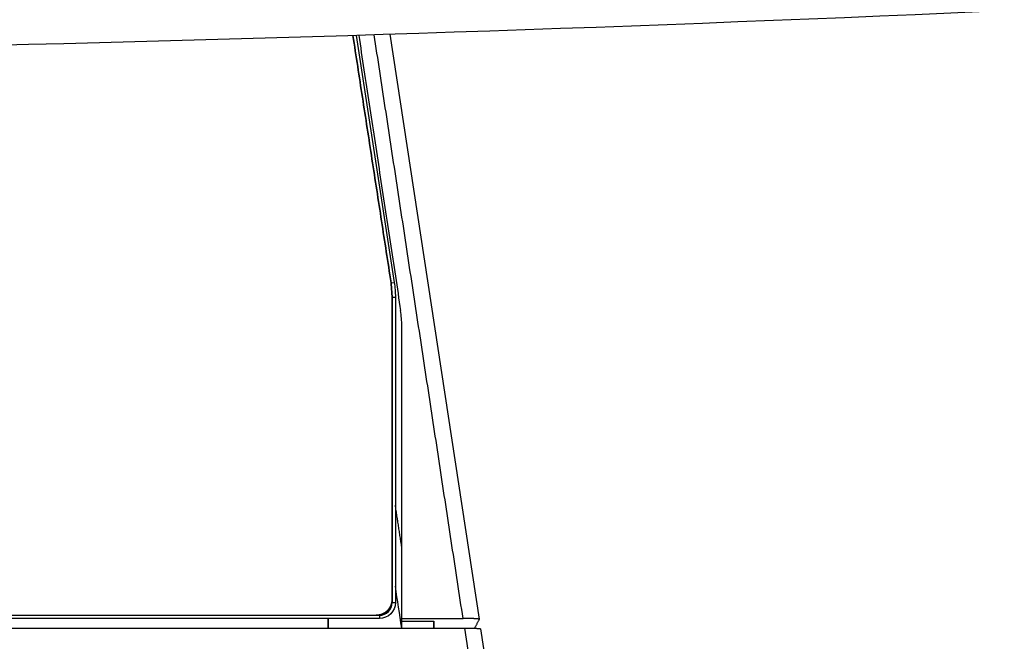
# Model space of a CAD drawing. Units: millimetres. Extents: x 0 to 789, y 0 to 210.
# Drawn here: x 162 to 173, y 147 to 154 of the extents above; entities that cross this region are included whole.
import ezdxf

# ---------------------------------------------------------------- set-up
doc = ezdxf.new("R2010")
doc.units = ezdxf.units.MM
doc.layers.add('1', color=7, linetype='CONTINUOUS')

msp = doc.modelspace()

# ---------------------------------------------------------------- linework, layer by layer
at = {"layer": '1', "color": 80, "linetype": 'Continuous'}
for p, q in [((165.7254, 153.4149), (166.1431, 150.711)), ((165.7254, 153.4147), (166.1431, 150.711)), ((167.075, 147.0238), (166.0998, 153.4267)), ((166.1554, 150.5507), (166.1554, 147.208)), ((165.9804, 147.033), (132.6604, 147.033)), ((165.4204, 146.928), (165.4204, 147.033)), ((165.4204, 147.033), (165.4204, 147.033)), ((165.9804, 147.033), (165.9804, 147.033)), ((167.6778, 143.0674), (167.0912, 146.9189))]:
    msp.add_line(p, q, dxfattribs=at)
at = {"layer": '1', "color": 51, "linetype": 'Continuous'}
for p, q in [((166.1085, 150.7056), (166.1431, 150.711)), ((166.1431, 150.711), (166.1431, 150.711)), ((166.1204, 150.5507), (166.1554, 150.5507)), ((166.1554, 150.5507), (166.1554, 147.208)), ((166.1554, 150.5507), (166.1554, 150.5507)), ((166.1204, 147.208), (166.1204, 147.2388)), ((166.1204, 147.208), (166.1554, 147.208)), ((166.1554, 147.208), (166.1554, 147.208)), ((165.9456, 147.068), (165.9804, 147.068)), ((165.9804, 147.068), (165.9804, 147.033))]:
    msp.add_line(p, q, dxfattribs=at)
for centre, radius, start, end in [((165.1054, 150.5507), 1.015, 0, 8.78213), ((165.9804, 147.208), 0.14, 270, 0)]:
    msp.add_arc(centre, radius, start, end, dxfattribs=at)
at = {"layer": '1', "color": 80, "linetype": 'Continuous', "extrusion": (0, 1e-16, -1)}
for centre, radius, start, end in [((-165.1054, 150.5507), 1.05, 171.21787, 180), ((-165.9804, 147.208), 0.175, 180, 270)]:
    msp.add_arc(centre, radius, start, end, dxfattribs=at)
at = {"layer": '1', "color": 80, "linetype": 'Continuous', "extrusion": (0, 0, -1)}
for centre, radius, start, end in [((-165.1054, 150.5507), 1.05, 171.21787, 180), ((-165.9804, 147.208), 0.175, 180, 270)]:
    msp.add_arc(centre, radius, start, end, dxfattribs=at)
at = {"layer": '1', "color": 80, "linetype": 'Continuous'}
for points, degree in [([(174.1785, 153.7468), (157.6138, 152.9616), (141.012, 152.9619), (124.4473, 153.7475)], 3), ([(166.1081, 150.7082), (165.6902, 153.4137)], 1), ([(165.6902, 153.4137), (166.1081, 150.7082)], 1), ([(165.7537, 153.4156), (166.2127, 150.4022)], 1), ([(166.1204, 150.5479), (166.1081, 150.7082)], 1), ([(166.1081, 150.7082), (166.1204, 150.5479)], 1), ([(166.1204, 147.243), (166.1204, 150.5479)], 1), ([(166.1204, 150.5479), (166.1204, 147.243)], 1), ([(166.2254, 150.2336), (166.2254, 150.29), (166.2212, 150.3465), (166.2127, 150.4022)], 3), ([(166.2254, 147.033), (166.2254, 150.2336)], 1), ([(166.2254, 147.8125), (166.1554, 148.2721)], 1), ([(166.2252, 146.928), (166.2019, 147.0805), (166.1787, 147.233), (166.1554, 147.3855)], 3), ([(132.6954, 147.068), (165.9454, 147.068)], 1), ([(166.2205, 147.033), (166.2254, 147.033)], 1), ([(166.2254, 147.0007), (166.2205, 147.033)], 1), ([(166.2254, 147.033), (166.8966, 147.033)], 1), ([(166.2254, 147.0018), (166.2254, 147.033)], 1), ([(166.2254, 147.0018), (166.5754, 147.0018)], 1), ([(166.2254, 146.928), (166.2254, 147.0018)], 1), ([(166.5754, 147.0018), (166.5754, 146.928)], 1), ([(166.5754, 146.928), (166.5754, 147.0018)], 1), ([(167.024, 146.926), (167.0749, 147.0235)], 1), ([(131.7284, 146.928), (166.9128, 146.928)], 1)]:
    msp.add_open_spline(points, degree=degree, dxfattribs=at)
at = {"layer": '1', "color": 51, "linetype": 'Continuous'}
for points, degree in [([(166.8966, 147.033), (165.9236, 153.4213)], 1), ([(166.9128, 146.928), (167.1101, 145.6324), (167.3075, 144.3367), (167.5048, 143.0411)], 3)]:
    msp.add_open_spline(points, degree=degree, dxfattribs=at)
at = {"layer": '1', "color": 80, "linetype": 'Continuous'}
for points, knots in [([(165.9454, 147.068), (165.946, 147.068), (165.9471, 147.068), (165.9483, 147.068), (165.9494, 147.068), (165.9505, 147.0681), (165.9516, 147.0681), (165.9527, 147.0681), (165.9539, 147.0682), (165.955, 147.0682), (165.9561, 147.0683), (165.9572, 147.0683), (165.9583, 147.0684), (165.9594, 147.0685), (165.9605, 147.0686), (165.9616, 147.0687), (165.9627, 147.0687), (165.9638, 147.0689), (165.9649, 147.0689), (165.966, 147.0691), (165.967, 147.0692), (165.9681, 147.0693), (165.9692, 147.0694), (165.9703, 147.0696), (165.9713, 147.0697), (165.9724, 147.0699), (165.9735, 147.07), (165.9745, 147.0702), (165.9756, 147.0704), (165.9767, 147.0705), (165.9777, 147.0707), (165.9788, 147.0709), (165.9798, 147.0711), (165.9809, 147.0713), (165.9819, 147.0715), (165.983, 147.0717), (165.984, 147.0719), (165.9851, 147.0722), (165.9861, 147.0724), (165.9871, 147.0726), (165.9882, 147.0729), (165.9892, 147.0731), (165.9902, 147.0734), (165.9912, 147.0737), (165.9923, 147.0739), (165.9933, 147.0742), (165.9943, 147.0745), (165.9953, 147.0748), (165.9963, 147.0751), (165.9973, 147.0754), (165.9983, 147.0757), (165.9993, 147.076), (166.0003, 147.0763), (166.0013, 147.0766), (166.0023, 147.0769), (166.0033, 147.0773), (166.0043, 147.0776), (166.0053, 147.078), (166.0063, 147.0783), (166.0073, 147.0787), (166.0083, 147.0791), (166.0092, 147.0795), (166.0102, 147.0798), (166.0112, 147.0802), (166.0121, 147.0806), (166.0131, 147.081), (166.0141, 147.0814), (166.015, 147.0818), (166.016, 147.0822), (166.0169, 147.0827), (166.0179, 147.0831), (166.0189, 147.0836), (166.0198, 147.084), (166.0207, 147.0844), (166.0217, 147.0849), (166.0226, 147.0854), (166.0236, 147.0858), (166.0245, 147.0863), (166.0254, 147.0868), (166.0264, 147.0873), (166.0273, 147.0878), (166.0282, 147.0883), (166.0292, 147.0888), (166.0301, 147.0893), (166.031, 147.0898), (166.0319, 147.0903), (166.0328, 147.0909), (166.0337, 147.0914), (166.0346, 147.0919), (166.0355, 147.0925), (166.0364, 147.0931), (166.0373, 147.0936), (166.0382, 147.0942), (166.0391, 147.0948), (166.04, 147.0953), (166.0409, 147.0959), (166.0418, 147.0965), (166.0427, 147.0971), (166.0436, 147.0977), (166.0444, 147.0984), (166.0453, 147.099), (166.0462, 147.0996), (166.0471, 147.1002), (166.0479, 147.1009), (166.0488, 147.1015), (166.0497, 147.1022), (166.0505, 147.1028), (166.0514, 147.1035), (166.0522, 147.1041), (166.0531, 147.1048), (166.0539, 147.1055), (166.0548, 147.1062), (166.0556, 147.1069), (166.0565, 147.1076), (166.0573, 147.1083), (166.0581, 147.109), (166.059, 147.1097), (166.0598, 147.1105), (166.0606, 147.1112), (166.0615, 147.1119), (166.0623, 147.1127), (166.0631, 147.1134), (166.0639, 147.1142), (166.0647, 147.1149), (166.0656, 147.1157), (166.0664, 147.1165), (166.0672, 147.1173), (166.068, 147.1181), (166.0688, 147.1188), (166.0696, 147.1196), (166.0704, 147.1204), (166.0712, 147.1213), (166.072, 147.1221), (166.0727, 147.1229), (166.0735, 147.1237), (166.0743, 147.1245), (166.075, 147.1253), (166.0758, 147.1261), (166.0765, 147.127), (166.0772, 147.1278), (166.078, 147.1286), (166.0787, 147.1295), (166.0794, 147.1303), (166.0801, 147.1311), (166.0808, 147.132), (166.0815, 147.1328), (166.0822, 147.1337), (166.0829, 147.1345), (166.0836, 147.1353), (166.0843, 147.1362), (166.085, 147.1371), (166.0856, 147.1379), (166.0863, 147.1388), (166.0869, 147.1396), (166.0876, 147.1405), (166.0882, 147.1414), (166.0888, 147.1422), (166.0895, 147.1431), (166.0901, 147.144), (166.0907, 147.1449), (166.0913, 147.1458), (166.0919, 147.1466), (166.0925, 147.1475), (166.0931, 147.1484), (166.0937, 147.1493), (166.0942, 147.1502), (166.0948, 147.1511), (166.0954, 147.152), (166.0959, 147.1529), (166.0965, 147.1538), (166.097, 147.1547), (166.0976, 147.1556), (166.0981, 147.1565), (166.0986, 147.1574), (166.0991, 147.1584), (166.0997, 147.1593), (166.1002, 147.1602), (166.1007, 147.1611), (166.1012, 147.1621), (166.1016, 147.163), (166.1021, 147.1639), (166.1026, 147.1649), (166.1031, 147.1658), (166.1035, 147.1667), (166.104, 147.1677), (166.1044, 147.1686), (166.1049, 147.1696), (166.1053, 147.1705), (166.1058, 147.1715), (166.1062, 147.1724), (166.1066, 147.1734), (166.107, 147.1744), (166.1074, 147.1753), (166.1078, 147.1763), (166.1082, 147.1773), (166.1086, 147.1782), (166.109, 147.1792), (166.1094, 147.1802), (166.1097, 147.1812), (166.1101, 147.1821), (166.1104, 147.1831), (166.1107, 147.1838), (166.1109, 147.1845), (166.1112, 147.1851), (166.1119, 147.1872), (166.1122, 147.1883), (166.113, 147.1907), (166.1131, 147.1912), (166.1137, 147.1932), (166.114, 147.1943), (166.1147, 147.1969), (166.115, 147.1978), (166.1158, 147.2013), (166.1162, 147.2031), (166.1165, 147.2046), (166.1169, 147.2063), (166.1172, 147.2077), (166.1175, 147.2094), (166.1178, 147.2109), (166.1181, 147.2127), (166.1184, 147.2146), (166.1186, 147.2165), (166.1189, 147.2184), (166.1191, 147.2204), (166.1194, 147.2223), (166.1195, 147.2242), (166.1197, 147.2261), (166.1199, 147.2281), (166.12, 147.23), (166.1201, 147.232), (166.1202, 147.234), (166.1203, 147.236), (166.1204, 147.238), (166.1204, 147.24), (166.1204, 147.242), (166.1204, 147.243)], [0, 0, 0, 0.0039062, 0.0078125, 0.0117188, 0.015625, 0.0195312, 0.0234375, 0.0273438, 0.03125, 0.0351562, 0.0390625, 0.0429688, 0.046875, 0.0507812, 0.0546875, 0.0585938, 0.0625, 0.0664062, 0.0703125, 0.0742188, 0.078125, 0.0820312, 0.0859375, 0.0898438, 0.09375, 0.0976562, 0.1015625, 0.1054688, 0.109375, 0.1132812, 0.1171875, 0.1210938, 0.125, 0.1289062, 0.1328125, 0.1367188, 0.140625, 0.1445312, 0.1484375, 0.1523438, 0.15625, 0.1601562, 0.1640625, 0.1679688, 0.171875, 0.1757812, 0.1796875, 0.1835938, 0.1875, 0.1914062, 0.1953125, 0.1992188, 0.203125, 0.2070312, 0.2109375, 0.2148438, 0.21875, 0.2226562, 0.2265625, 0.2304688, 0.234375, 0.2382812, 0.2421875, 0.2460938, 0.25, 0.2539062, 0.2578125, 0.2617188, 0.265625, 0.2695312, 0.2734375, 0.2773438, 0.28125, 0.2851562, 0.2890625, 0.2929688, 0.296875, 0.3007812, 0.3046875, 0.3085938, 0.3125, 0.3164062, 0.3203125, 0.3242188, 0.328125, 0.3320312, 0.3359375, 0.3398438, 0.34375, 0.3476562, 0.3515625, 0.3554688, 0.359375, 0.3632812, 0.3671875, 0.3710938, 0.375, 0.3789062, 0.3828125, 0.3867188, 0.390625, 0.3945312, 0.3984375, 0.4023438, 0.40625, 0.4101562, 0.4140625, 0.4179688, 0.421875, 0.4257812, 0.4296875, 0.4335938, 0.4375, 0.4414062, 0.4453125, 0.4492188, 0.453125, 0.4570312, 0.4609375, 0.4648438, 0.46875, 0.4726562, 0.4765625, 0.4804688, 0.484375, 0.4882812, 0.4921875, 0.4960938, 0.5, 0.5039062, 0.5078125, 0.5117188, 0.515625, 0.5195312, 0.5234375, 0.5273438, 0.53125, 0.5351562, 0.5390625, 0.5429688, 0.546875, 0.5507812, 0.5546875, 0.5585938, 0.5625, 0.5664062, 0.5703125, 0.5742188, 0.578125, 0.5820312, 0.5859375, 0.5898438, 0.59375, 0.5976562, 0.6015625, 0.6054688, 0.609375, 0.6132812, 0.6171875, 0.6210938, 0.625, 0.6289062, 0.6328125, 0.6367188, 0.640625, 0.6445312, 0.6484375, 0.6523438, 0.65625, 0.6601562, 0.6640625, 0.6679688, 0.671875, 0.6757812, 0.6796875, 0.6835938, 0.6875, 0.6914062, 0.6953125, 0.6992188, 0.703125, 0.7070312, 0.7109375, 0.7148438, 0.71875, 0.7226562, 0.7265625, 0.7304688, 0.734375, 0.7382812, 0.7421875, 0.7460938, 0.75, 0.7539062, 0.7578125, 0.7617188, 0.765625, 0.7695312, 0.7734375, 0.7773438, 0.780979, 0.7846142, 0.7846142, 0.7955198, 0.7955198, 0.8091518, 0.8091518, 0.8186942, 0.8186942, 0.8330078, 0.8330078, 0.845731, 0.853365, 0.8590904, 0.8648158, 0.8707799, 0.8767439, 0.8827079, 0.8886719, 0.8956299, 0.9025879, 0.9095459, 0.9165039, 0.9234619, 0.9304199, 0.9373779, 0.9443359, 0.9512939, 0.958252, 0.96521, 0.972168, 0.979126, 0.986084, 0.993042, 1, 1, 1]), ([(166.1204, 147.243), (166.1204, 147.2424), (166.1204, 147.2413), (166.1204, 147.2402), (166.1204, 147.239), (166.1204, 147.2379), (166.1204, 147.2368), (166.1203, 147.2357), (166.1203, 147.2346), (166.1202, 147.2335), (166.1202, 147.2323), (166.1201, 147.2312), (166.12, 147.2301), (166.1199, 147.229), (166.1199, 147.2279), (166.1198, 147.2268), (166.1197, 147.2257), (166.1196, 147.2247), (166.1195, 147.2236), (166.1194, 147.2225), (166.1193, 147.2214), (166.1191, 147.2203), (166.119, 147.2192), (166.1189, 147.2182), (166.1187, 147.2171), (166.1186, 147.216), (166.1184, 147.215), (166.1182, 147.2139), (166.1181, 147.2128), (166.1179, 147.2118), (166.1177, 147.2107), (166.1175, 147.2097), (166.1173, 147.2086), (166.1171, 147.2075), (166.1169, 147.2065), (166.1167, 147.2055), (166.1165, 147.2044), (166.1163, 147.2034), (166.116, 147.2023), (166.1158, 147.2013), (166.1156, 147.2003), (166.1153, 147.1992), (166.1151, 147.1982), (166.1148, 147.1972), (166.1145, 147.1962), (166.1142, 147.1952), (166.114, 147.1941), (166.1137, 147.1931), (166.1134, 147.1921), (166.1131, 147.1911), (166.1128, 147.1901), (166.1125, 147.1891), (166.1121, 147.1881), (166.1118, 147.1871), (166.1115, 147.1861), (166.1111, 147.1851), (166.1108, 147.1841), (166.1104, 147.1831), (166.1101, 147.1821), (166.1097, 147.1812), (166.1094, 147.1802), (166.109, 147.1792), (166.1086, 147.1782), (166.1082, 147.1773), (166.1078, 147.1763), (166.1074, 147.1753), (166.107, 147.1744), (166.1066, 147.1734), (166.1062, 147.1724), (166.1058, 147.1715), (166.1053, 147.1705), (166.1049, 147.1696), (166.1044, 147.1686), (166.104, 147.1677), (166.1035, 147.1667), (166.1031, 147.1658), (166.1026, 147.1649), (166.1021, 147.1639), (166.1017, 147.163), (166.1012, 147.1621), (166.1007, 147.1611), (166.1002, 147.1602), (166.0997, 147.1593), (166.0991, 147.1584), (166.0986, 147.1574), (166.0981, 147.1565), (166.0976, 147.1556), (166.097, 147.1547), (166.0965, 147.1538), (166.0959, 147.1529), (166.0954, 147.152), (166.0948, 147.1511), (166.0942, 147.1502), (166.0937, 147.1493), (166.0931, 147.1484), (166.0925, 147.1475), (166.0919, 147.1466), (166.0913, 147.1458), (166.0907, 147.1449), (166.0901, 147.144), (166.0895, 147.1431), (166.0888, 147.1423), (166.0882, 147.1414), (166.0876, 147.1405), (166.0869, 147.1396), (166.0863, 147.1388), (166.0856, 147.1379), (166.085, 147.1371), (166.0843, 147.1362), (166.0836, 147.1354), (166.0829, 147.1345), (166.0822, 147.1337), (166.0815, 147.1328), (166.0808, 147.132), (166.0801, 147.1311), (166.0794, 147.1303), (166.0787, 147.1295), (166.078, 147.1286), (166.0773, 147.1278), (166.0765, 147.127), (166.0758, 147.1261), (166.075, 147.1253), (166.0743, 147.1245), (166.0735, 147.1237), (166.0727, 147.1229), (166.0719, 147.1221), (166.0712, 147.1213), (166.0704, 147.1205), (166.0696, 147.1196), (166.0688, 147.1189), (166.068, 147.118), (166.0672, 147.1173), (166.0664, 147.1165), (166.0656, 147.1157), (166.0647, 147.1149), (166.0639, 147.1142), (166.0631, 147.1134), (166.0623, 147.1127), (166.0615, 147.1119), (166.0606, 147.1112), (166.0598, 147.1104), (166.059, 147.1097), (166.0581, 147.109), (166.0573, 147.1083), (166.0565, 147.1076), (166.0556, 147.1069), (166.0548, 147.1062), (166.0539, 147.1055), (166.0531, 147.1048), (166.0522, 147.1042), (166.0514, 147.1035), (166.0505, 147.1028), (166.0497, 147.1022), (166.0488, 147.1015), (166.0479, 147.1009), (166.0471, 147.1002), (166.0462, 147.0996), (166.0453, 147.099), (166.0444, 147.0983), (166.0436, 147.0977), (166.0427, 147.0971), (166.0418, 147.0965), (166.0409, 147.0959), (166.04, 147.0954), (166.0391, 147.0948), (166.0382, 147.0942), (166.0373, 147.0936), (166.0364, 147.0931), (166.0355, 147.0925), (166.0346, 147.092), (166.0337, 147.0914), (166.0328, 147.0909), (166.0319, 147.0903), (166.031, 147.0898), (166.0301, 147.0893), (166.0292, 147.0888), (166.0282, 147.0883), (166.0273, 147.0878), (166.0264, 147.0873), (166.0254, 147.0868), (166.0245, 147.0863), (166.0236, 147.0858), (166.0226, 147.0854), (166.0217, 147.0849), (166.0208, 147.0844), (166.0198, 147.084), (166.0189, 147.0835), (166.0179, 147.0831), (166.017, 147.0827), (166.016, 147.0823), (166.015, 147.0818), (166.0141, 147.0814), (166.0131, 147.081), (166.0122, 147.0806), (166.0112, 147.0802), (166.0102, 147.0798), (166.0092, 147.0794), (166.0083, 147.0791), (166.0073, 147.0787), (166.0063, 147.0783), (166.0053, 147.078), (166.0047, 147.0778), (166.004, 147.0775), (166.0033, 147.0773), (166.0012, 147.0766), (166.0002, 147.0762), (165.9977, 147.0755), (165.9972, 147.0753), (165.9952, 147.0747), (165.9941, 147.0744), (165.9915, 147.0737), (165.9906, 147.0735), (165.9872, 147.0726), (165.9854, 147.0722), (165.9839, 147.0719), (165.9821, 147.0716), (165.9807, 147.0713), (165.979, 147.071), (165.9775, 147.0707), (165.9757, 147.0704), (165.9738, 147.0701), (165.9719, 147.0698), (165.97, 147.0695), (165.9681, 147.0693), (165.9662, 147.0691), (165.9642, 147.0689), (165.9623, 147.0687), (165.9603, 147.0686), (165.9584, 147.0684), (165.9564, 147.0683), (165.9544, 147.0682), (165.9524, 147.0681), (165.9505, 147.068), (165.9484, 147.068), (165.9464, 147.068), (165.9454, 147.068)], [0, 0, 0, 0.0039062, 0.0078125, 0.0117188, 0.015625, 0.0195312, 0.0234375, 0.0273438, 0.03125, 0.0351562, 0.0390625, 0.0429688, 0.046875, 0.0507812, 0.0546875, 0.0585938, 0.0625, 0.0664062, 0.0703125, 0.0742188, 0.078125, 0.0820312, 0.0859375, 0.0898438, 0.09375, 0.0976562, 0.1015625, 0.1054688, 0.109375, 0.1132812, 0.1171875, 0.1210938, 0.125, 0.1289062, 0.1328125, 0.1367188, 0.140625, 0.1445312, 0.1484375, 0.1523438, 0.15625, 0.1601562, 0.1640625, 0.1679688, 0.171875, 0.1757812, 0.1796875, 0.1835938, 0.1875, 0.1914062, 0.1953125, 0.1992188, 0.203125, 0.2070312, 0.2109375, 0.2148438, 0.21875, 0.2226562, 0.2265625, 0.2304688, 0.234375, 0.2382812, 0.2421875, 0.2460938, 0.25, 0.2539062, 0.2578125, 0.2617188, 0.265625, 0.2695312, 0.2734375, 0.2773438, 0.28125, 0.2851562, 0.2890625, 0.2929688, 0.296875, 0.3007812, 0.3046875, 0.3085938, 0.3125, 0.3164062, 0.3203125, 0.3242188, 0.328125, 0.3320312, 0.3359375, 0.3398438, 0.34375, 0.3476562, 0.3515625, 0.3554688, 0.359375, 0.3632812, 0.3671875, 0.3710938, 0.375, 0.3789062, 0.3828125, 0.3867188, 0.390625, 0.3945312, 0.3984375, 0.4023438, 0.40625, 0.4101562, 0.4140625, 0.4179688, 0.421875, 0.4257812, 0.4296875, 0.4335938, 0.4375, 0.4414062, 0.4453125, 0.4492188, 0.453125, 0.4570312, 0.4609375, 0.4648438, 0.46875, 0.4726562, 0.4765625, 0.4804688, 0.484375, 0.4882812, 0.4921875, 0.4960938, 0.5, 0.5039062, 0.5078125, 0.5117188, 0.515625, 0.5195312, 0.5234375, 0.5273438, 0.53125, 0.5351562, 0.5390625, 0.5429688, 0.546875, 0.5507812, 0.5546875, 0.5585938, 0.5625, 0.5664062, 0.5703125, 0.5742188, 0.578125, 0.5820312, 0.5859375, 0.5898438, 0.59375, 0.5976562, 0.6015625, 0.6054688, 0.609375, 0.6132812, 0.6171875, 0.6210938, 0.625, 0.6289062, 0.6328125, 0.6367188, 0.640625, 0.6445312, 0.6484375, 0.6523438, 0.65625, 0.6601562, 0.6640625, 0.6679688, 0.671875, 0.6757812, 0.6796875, 0.6835938, 0.6875, 0.6914062, 0.6953125, 0.6992188, 0.703125, 0.7070312, 0.7109375, 0.7148438, 0.71875, 0.7226562, 0.7265625, 0.7304688, 0.734375, 0.7382812, 0.7421875, 0.7460938, 0.75, 0.7539062, 0.7578125, 0.7617188, 0.765625, 0.7695312, 0.7734375, 0.7773438, 0.780979, 0.7846142, 0.7846142, 0.7955198, 0.7955198, 0.8091518, 0.8091518, 0.8186942, 0.8186942, 0.8330078, 0.8330078, 0.845731, 0.853365, 0.8590904, 0.8648158, 0.8707799, 0.8767439, 0.8827079, 0.8886719, 0.8956299, 0.9025879, 0.9095459, 0.9165039, 0.9234619, 0.9304199, 0.9373779, 0.9443359, 0.9512939, 0.958252, 0.96521, 0.972168, 0.979126, 0.986084, 0.993042, 1, 1, 1]), ([(167.0749, 147.0235), (167.0749, 147.0235), (167.075, 147.0236), (167.075, 147.0237), (167.075, 147.0237), (167.075, 147.0238), (167.075, 147.0238), (167.075, 147.0239), (167.075, 147.024), (167.0749, 147.024), (167.0749, 147.0241), (167.0749, 147.0241), (167.0748, 147.0242), (167.0748, 147.0242), (167.0747, 147.0243), (167.0747, 147.0244), (167.0746, 147.0244), (167.0745, 147.0245), (167.0744, 147.0245), (167.0743, 147.0246), (167.0743, 147.0247), (167.0742, 147.0247), (167.0741, 147.0248), (167.0739, 147.0248), (167.0738, 147.0249), (167.0737, 147.0249), (167.0736, 147.025), (167.0734, 147.0251), (167.0733, 147.0251), (167.0731, 147.0252), (167.0729, 147.0252), (167.0728, 147.0253), (167.0726, 147.0253), (167.0724, 147.0254), (167.0722, 147.0255), (167.072, 147.0255), (167.0718, 147.0256), (167.0716, 147.0256), (167.0714, 147.0257), (167.0712, 147.0257), (167.071, 147.0258), (167.0707, 147.0259), (167.0705, 147.0259), (167.0702, 147.026), (167.07, 147.026), (167.0697, 147.0261), (167.0694, 147.0261), (167.0692, 147.0262), (167.0689, 147.0262), (167.0686, 147.0263), (167.0683, 147.0263), (167.068, 147.0264), (167.0677, 147.0265), (167.0674, 147.0265), (167.0671, 147.0266), (167.0667, 147.0266), (167.0664, 147.0267), (167.066, 147.0267), (167.0657, 147.0268), (167.0653, 147.0268), (167.065, 147.0269), (167.0646, 147.0269), (167.0642, 147.027), (167.0639, 147.027), (167.0635, 147.0271), (167.0631, 147.0271), (167.0627, 147.0272), (167.0623, 147.0272), (167.0619, 147.0273), (167.0614, 147.0274), (167.061, 147.0274), (167.0606, 147.0275), (167.0601, 147.0275), (167.0597, 147.0276), (167.0592, 147.0276), (167.0588, 147.0277), (167.0583, 147.0277), (167.0578, 147.0278), (167.0573, 147.0278), (167.0568, 147.0279), (167.0563, 147.0279), (167.0558, 147.028), (167.0553, 147.028), (167.0548, 147.0281), (167.0543, 147.0281), (167.0538, 147.0282), (167.0532, 147.0282), (167.0527, 147.0283), (167.0521, 147.0283), (167.0516, 147.0284), (167.051, 147.0284), (167.0505, 147.0285), (167.0499, 147.0285), (167.0493, 147.0286), (167.0487, 147.0286), (167.0481, 147.0286), (167.0475, 147.0287), (167.0469, 147.0287), (167.0463, 147.0288), (167.0457, 147.0288), (167.045, 147.0289), (167.0444, 147.0289), (167.0438, 147.029), (167.0431, 147.029), (167.0425, 147.0291), (167.0418, 147.0291), (167.0411, 147.0292), (167.0404, 147.0292), (167.0398, 147.0293), (167.0391, 147.0293), (167.0384, 147.0294), (167.0377, 147.0294), (167.037, 147.0294), (167.0363, 147.0295), (167.0355, 147.0295), (167.0348, 147.0296), (167.0341, 147.0296), (167.0333, 147.0297), (167.0326, 147.0297), (167.0318, 147.0298), (167.0311, 147.0298), (167.0303, 147.0299), (167.0295, 147.0299), (167.0287, 147.0299), (167.028, 147.03), (167.0272, 147.03), (167.0264, 147.0301), (167.0255, 147.0301), (167.0247, 147.0302), (167.0239, 147.0302), (167.0231, 147.0303), (167.0223, 147.0303), (167.0214, 147.0303), (167.0206, 147.0304), (167.0198, 147.0304), (167.0189, 147.0305), (167.0181, 147.0305), (167.0172, 147.0305), (167.0164, 147.0306), (167.0155, 147.0306), (167.0147, 147.0307), (167.0138, 147.0307), (167.013, 147.0307), (167.0121, 147.0308), (167.0113, 147.0308), (167.0104, 147.0309), (167.0095, 147.0309), (167.0086, 147.0309), (167.0078, 147.031), (167.0069, 147.031), (167.006, 147.0311), (167.0051, 147.0311), (167.0042, 147.0311), (167.0034, 147.0312), (167.0025, 147.0312), (167.0016, 147.0312), (167.0007, 147.0313), (166.9998, 147.0313), (166.9989, 147.0313), (166.998, 147.0314), (166.9971, 147.0314), (166.9961, 147.0314), (166.9952, 147.0315), (166.9943, 147.0315), (166.9934, 147.0315), (166.9925, 147.0316), (166.9916, 147.0316), (166.9906, 147.0316), (166.9897, 147.0317), (166.9888, 147.0317), (166.9878, 147.0317), (166.9869, 147.0317), (166.986, 147.0318), (166.985, 147.0318), (166.9841, 147.0318), (166.9831, 147.0319), (166.9822, 147.0319), (166.9812, 147.0319), (166.9803, 147.0319), (166.9793, 147.032), (166.9783, 147.032), (166.9774, 147.032), (166.9764, 147.032), (166.9754, 147.0321), (166.9745, 147.0321), (166.9735, 147.0321), (166.9725, 147.0321), (166.9715, 147.0322), (166.9705, 147.0322), (166.9696, 147.0322), (166.9686, 147.0322), (166.9676, 147.0323), (166.9666, 147.0323), (166.9656, 147.0323), (166.9646, 147.0323), (166.9636, 147.0323), (166.9626, 147.0324), (166.9616, 147.0324), (166.9605, 147.0324), (166.9595, 147.0324), (166.9585, 147.0324), (166.9576, 147.0325), (166.9566, 147.0325), (166.9535, 147.0325), (166.9517, 147.0326), (166.9501, 147.0326), (166.9473, 147.0326), (166.9454, 147.0327), (166.9433, 147.0327), (166.9397, 147.0327), (166.9379, 147.0328), (166.9363, 147.0328), (166.9346, 147.0328), (166.9331, 147.0328), (166.9313, 147.0328), (166.9297, 147.0328), (166.9279, 147.0329), (166.926, 147.0329), (166.924, 147.0329), (166.922, 147.0329), (166.92, 147.0329), (166.918, 147.0329), (166.916, 147.0329), (166.914, 147.033), (166.912, 147.033), (166.91, 147.033), (166.9079, 147.033), (166.9059, 147.033), (166.9038, 147.033), (166.9018, 147.033), (166.8996, 147.033), (166.8976, 147.033), (166.8966, 147.033)], [0, 0, 0, 0.0039062, 0.0078125, 0.0117188, 0.015625, 0.0195312, 0.0234375, 0.0273438, 0.03125, 0.0351562, 0.0390625, 0.0429688, 0.046875, 0.0507812, 0.0546875, 0.0585938, 0.0625, 0.0664062, 0.0703125, 0.0742188, 0.078125, 0.0820312, 0.0859375, 0.0898438, 0.09375, 0.0976562, 0.1015625, 0.1054688, 0.109375, 0.1132812, 0.1171875, 0.1210938, 0.125, 0.1289062, 0.1328125, 0.1367188, 0.140625, 0.1445312, 0.1484375, 0.1523438, 0.15625, 0.1601562, 0.1640625, 0.1679688, 0.171875, 0.1757812, 0.1796875, 0.1835938, 0.1875, 0.1914062, 0.1953125, 0.1992188, 0.203125, 0.2070312, 0.2109375, 0.2148438, 0.21875, 0.2226562, 0.2265625, 0.2304688, 0.234375, 0.2382812, 0.2421875, 0.2460938, 0.25, 0.2539062, 0.2578125, 0.2617188, 0.265625, 0.2695312, 0.2734375, 0.2773438, 0.28125, 0.2851562, 0.2890625, 0.2929688, 0.296875, 0.3007812, 0.3046875, 0.3085938, 0.3125, 0.3164062, 0.3203125, 0.3242188, 0.328125, 0.3320312, 0.3359375, 0.3398438, 0.34375, 0.3476562, 0.3515625, 0.3554688, 0.359375, 0.3632812, 0.3671875, 0.3710938, 0.375, 0.3789062, 0.3828125, 0.3867188, 0.390625, 0.3945312, 0.3984375, 0.4023438, 0.40625, 0.4101562, 0.4140625, 0.4179688, 0.421875, 0.4257812, 0.4296875, 0.4335938, 0.4375, 0.4414062, 0.4453125, 0.4492188, 0.453125, 0.4570312, 0.4609375, 0.4648438, 0.46875, 0.4726562, 0.4765625, 0.4804688, 0.484375, 0.4882812, 0.4921875, 0.4960938, 0.5, 0.5039062, 0.5078125, 0.5117188, 0.515625, 0.5195312, 0.5234375, 0.5273438, 0.53125, 0.5351562, 0.5390625, 0.5429688, 0.546875, 0.5507812, 0.5546875, 0.5585938, 0.5625, 0.5664062, 0.5703125, 0.5742188, 0.578125, 0.5820312, 0.5859375, 0.5898438, 0.59375, 0.5976562, 0.6015625, 0.6054688, 0.609375, 0.6132812, 0.6171875, 0.6210938, 0.625, 0.6289062, 0.6328125, 0.6367188, 0.640625, 0.6445312, 0.6484375, 0.6523438, 0.65625, 0.6601562, 0.6640625, 0.6679688, 0.671875, 0.6757812, 0.6796875, 0.6835938, 0.6875, 0.6914062, 0.6953125, 0.6992188, 0.703125, 0.7070312, 0.7109375, 0.7148438, 0.71875, 0.7226562, 0.7265625, 0.7304688, 0.734375, 0.7382812, 0.7421875, 0.7460938, 0.75, 0.7539062, 0.7578125, 0.7617188, 0.765625, 0.7695312, 0.7734375, 0.7773438, 0.780979, 0.7846142, 0.7955198, 0.8009726, 0.8091518, 0.8186942, 0.8244196, 0.8330078, 0.845731, 0.853365, 0.8590904, 0.8648158, 0.8707799, 0.8767439, 0.8827079, 0.8886719, 0.8956299, 0.9025879, 0.9095459, 0.9165039, 0.9234619, 0.9304199, 0.9373779, 0.9443359, 0.9512939, 0.958252, 0.96521, 0.972168, 0.979126, 0.986084, 0.993042, 1, 1, 1]), ([(166.9128, 146.928), (166.9134, 146.928), (166.9146, 146.928), (166.9157, 146.928), (166.9169, 146.928), (166.918, 146.928), (166.9192, 146.928), (166.9203, 146.928), (166.9215, 146.928), (166.9226, 146.928), (166.9238, 146.928), (166.9249, 146.928), (166.9261, 146.928), (166.9272, 146.928), (166.9283, 146.928), (166.9295, 146.928), (166.9306, 146.928), (166.9317, 146.9279), (166.9328, 146.9279), (166.9339, 146.9279), (166.9351, 146.9279), (166.9362, 146.9279), (166.9373, 146.9279), (166.9384, 146.9279), (166.9395, 146.9279), (166.9406, 146.9279), (166.9417, 146.9279), (166.9428, 146.9279), (166.9439, 146.9279), (166.945, 146.9279), (166.9461, 146.9278), (166.9471, 146.9278), (166.9482, 146.9278), (166.9493, 146.9278), (166.9504, 146.9278), (166.9514, 146.9278), (166.9525, 146.9278), (166.9536, 146.9278), (166.9547, 146.9278), (166.9557, 146.9277), (166.9568, 146.9277), (166.9578, 146.9277), (166.9589, 146.9277), (166.9599, 146.9277), (166.961, 146.9277), (166.962, 146.9277), (166.9631, 146.9276), (166.9641, 146.9276), (166.9652, 146.9276), (166.9662, 146.9276), (166.9672, 146.9276), (166.9683, 146.9276), (166.9693, 146.9275), (166.9703, 146.9275), (166.9713, 146.9275), (166.9723, 146.9275), (166.9734, 146.9275), (166.9744, 146.9275), (166.9754, 146.9274), (166.9764, 146.9274), (166.9774, 146.9274), (166.9784, 146.9274), (166.9794, 146.9274), (166.9804, 146.9273), (166.9814, 146.9273), (166.9824, 146.9273), (166.9834, 146.9273), (166.9844, 146.9272), (166.9853, 146.9272), (166.9863, 146.9272), (166.9873, 146.9272), (166.9883, 146.9272), (166.9892, 146.9271), (166.9902, 146.9271), (166.9912, 146.9271), (166.9921, 146.9271), (166.9931, 146.927), (166.9941, 146.927), (166.995, 146.927), (166.996, 146.927), (166.9969, 146.9269), (166.9979, 146.9269), (166.9988, 146.9269), (166.9997, 146.9268), (167.0007, 146.9268), (167.0016, 146.9268), (167.0026, 146.9268), (167.0035, 146.9267), (167.0044, 146.9267), (167.0053, 146.9267), (167.0063, 146.9266), (167.0072, 146.9266), (167.0081, 146.9266), (167.009, 146.9266), (167.0099, 146.9265), (167.0108, 146.9265), (167.0117, 146.9265), (167.0126, 146.9264), (167.0135, 146.9264), (167.0144, 146.9264), (167.0153, 146.9263), (167.0162, 146.9263), (167.0171, 146.9263), (167.018, 146.9262), (167.0189, 146.9262), (167.0198, 146.9262), (167.0207, 146.9261), (167.0215, 146.9261), (167.0224, 146.9261), (167.0233, 146.926), (167.0241, 146.926), (167.025, 146.9259), (167.0259, 146.9259), (167.0267, 146.9259), (167.0276, 146.9258), (167.0284, 146.9258), (167.0293, 146.9258), (167.0301, 146.9257), (167.031, 146.9257), (167.0318, 146.9256), (167.0327, 146.9256), (167.0335, 146.9256), (167.0343, 146.9255), (167.0352, 146.9255), (167.036, 146.9254), (167.0368, 146.9254), (167.0376, 146.9254), (167.0385, 146.9253), (167.0393, 146.9253), (167.0401, 146.9252), (167.0409, 146.9252), (167.0417, 146.9251), (167.0426, 146.9251), (167.0434, 146.925), (167.0442, 146.925), (167.0449, 146.925), (167.0457, 146.9249), (167.0465, 146.9249), (167.0473, 146.9248), (167.048, 146.9248), (167.0488, 146.9247), (167.0495, 146.9247), (167.0503, 146.9246), (167.051, 146.9246), (167.0518, 146.9246), (167.0525, 146.9245), (167.0532, 146.9245), (167.0539, 146.9244), (167.0546, 146.9244), (167.0553, 146.9243), (167.056, 146.9243), (167.0567, 146.9242), (167.0574, 146.9242), (167.058, 146.9241), (167.0587, 146.9241), (167.0593, 146.924), (167.06, 146.924), (167.0606, 146.9239), (167.0613, 146.9239), (167.0619, 146.9238), (167.0625, 146.9238), (167.0631, 146.9238), (167.0638, 146.9237), (167.0644, 146.9237), (167.065, 146.9236), (167.0655, 146.9236), (167.0661, 146.9235), (167.0667, 146.9235), (167.0673, 146.9234), (167.0678, 146.9234), (167.0684, 146.9233), (167.0689, 146.9233), (167.0695, 146.9232), (167.07, 146.9232), (167.0706, 146.9231), (167.0711, 146.9231), (167.0716, 146.923), (167.0721, 146.923), (167.0726, 146.9229), (167.0731, 146.9229), (167.0736, 146.9228), (167.0741, 146.9228), (167.0746, 146.9227), (167.075, 146.9227), (167.0755, 146.9226), (167.0759, 146.9226), (167.0764, 146.9225), (167.0768, 146.9225), (167.0773, 146.9224), (167.0777, 146.9223), (167.0781, 146.9223), (167.0785, 146.9222), (167.079, 146.9222), (167.0793, 146.9221), (167.0797, 146.9221), (167.0801, 146.922), (167.0805, 146.922), (167.0809, 146.9219), (167.0813, 146.9219), (167.0816, 146.9218), (167.082, 146.9218), (167.0822, 146.9217), (167.0827, 146.9217), (167.0836, 146.9215), (167.0842, 146.9214), (167.0846, 146.9213), (167.0854, 146.9212), (167.0857, 146.9211), (167.086, 146.921), (167.0864, 146.921), (167.0869, 146.9209), (167.0873, 146.9208), (167.0877, 146.9207), (167.0881, 146.9206), (167.0884, 146.9205), (167.0887, 146.9204), (167.0891, 146.9203), (167.0894, 146.9202), (167.0896, 146.9201), (167.0899, 146.9199), (167.0901, 146.9198), (167.0903, 146.9197), (167.0905, 146.9196), (167.0907, 146.9195), (167.0908, 146.9194), (167.0909, 146.9193), (167.091, 146.9192), (167.0911, 146.9191), (167.0912, 146.919), (167.0912, 146.9189), (167.0912, 146.9188), (167.0912, 146.9187), (167.0912, 146.9186), (167.0912, 146.9185)], [0, 0, 0, 0.0039062, 0.0078125, 0.0117188, 0.015625, 0.0195312, 0.0234375, 0.0273438, 0.03125, 0.0351562, 0.0390625, 0.0429688, 0.046875, 0.0507812, 0.0546875, 0.0585938, 0.0625, 0.0664062, 0.0703125, 0.0742188, 0.078125, 0.0820312, 0.0859375, 0.0898438, 0.09375, 0.0976562, 0.1015625, 0.1054688, 0.109375, 0.1132812, 0.1171875, 0.1210938, 0.125, 0.1289062, 0.1328125, 0.1367188, 0.140625, 0.1445312, 0.1484375, 0.1523438, 0.15625, 0.1601562, 0.1640625, 0.1679688, 0.171875, 0.1757812, 0.1796875, 0.1835938, 0.1875, 0.1914062, 0.1953125, 0.1992188, 0.203125, 0.2070312, 0.2109375, 0.2148438, 0.21875, 0.2226562, 0.2265625, 0.2304688, 0.234375, 0.2382812, 0.2421875, 0.2460938, 0.25, 0.2539062, 0.2578125, 0.2617188, 0.265625, 0.2695312, 0.2734375, 0.2773438, 0.28125, 0.2851562, 0.2890625, 0.2929688, 0.296875, 0.3007812, 0.3046875, 0.3085938, 0.3125, 0.3164062, 0.3203125, 0.3242188, 0.328125, 0.3320312, 0.3359375, 0.3398438, 0.34375, 0.3476562, 0.3515625, 0.3554688, 0.359375, 0.3632812, 0.3671875, 0.3710938, 0.375, 0.3789062, 0.3828125, 0.3867188, 0.390625, 0.3945312, 0.3984375, 0.4023438, 0.40625, 0.4101562, 0.4140625, 0.4179688, 0.421875, 0.4257812, 0.4296875, 0.4335938, 0.4375, 0.4414062, 0.4453125, 0.4492188, 0.453125, 0.4570312, 0.4609375, 0.4648438, 0.46875, 0.4726562, 0.4765625, 0.4804688, 0.484375, 0.4882812, 0.4921875, 0.4960938, 0.5, 0.5039062, 0.5078125, 0.5117188, 0.515625, 0.5195312, 0.5234375, 0.5273438, 0.53125, 0.5351562, 0.5390625, 0.5429688, 0.546875, 0.5507812, 0.5546875, 0.5585938, 0.5625, 0.5664062, 0.5703125, 0.5742188, 0.578125, 0.5820312, 0.5859375, 0.5898438, 0.59375, 0.5976562, 0.6015625, 0.6054688, 0.609375, 0.6132812, 0.6171875, 0.6210938, 0.625, 0.6289062, 0.6328125, 0.6367188, 0.640625, 0.6445312, 0.6484375, 0.6523438, 0.65625, 0.6601562, 0.6640625, 0.6679688, 0.671875, 0.6757812, 0.6796875, 0.6835938, 0.6875, 0.6914062, 0.6953125, 0.6992188, 0.703125, 0.7070312, 0.7109375, 0.7148438, 0.71875, 0.7226562, 0.7265625, 0.7304688, 0.734375, 0.7382812, 0.7421875, 0.7460938, 0.75, 0.7539062, 0.7578125, 0.7617188, 0.765625, 0.7695312, 0.7734375, 0.7773438, 0.780979, 0.7846142, 0.7955198, 0.8009726, 0.8091518, 0.8186942, 0.8244196, 0.8287137, 0.8330078, 0.8399658, 0.8469238, 0.8538818, 0.8608398, 0.8677979, 0.8747559, 0.8817139, 0.8886719, 0.8956299, 0.9025879, 0.9095459, 0.9165039, 0.9234619, 0.9304199, 0.9373779, 0.9443359, 0.9512939, 0.958252, 0.96521, 0.972168, 0.979126, 0.986084, 0.993042, 1, 1, 1])]:
    msp.add_open_spline(points, degree=2, knots=knots, dxfattribs=at)
msp.add_rational_spline([(165.4204, 147.033), (165.4204, 147.0328), (165.4204, 146.928)], [0.999458505782, 0.786860081359, 0.884038939307], degree=2, dxfattribs=at)

doc.saveas('drawing.dxf')
